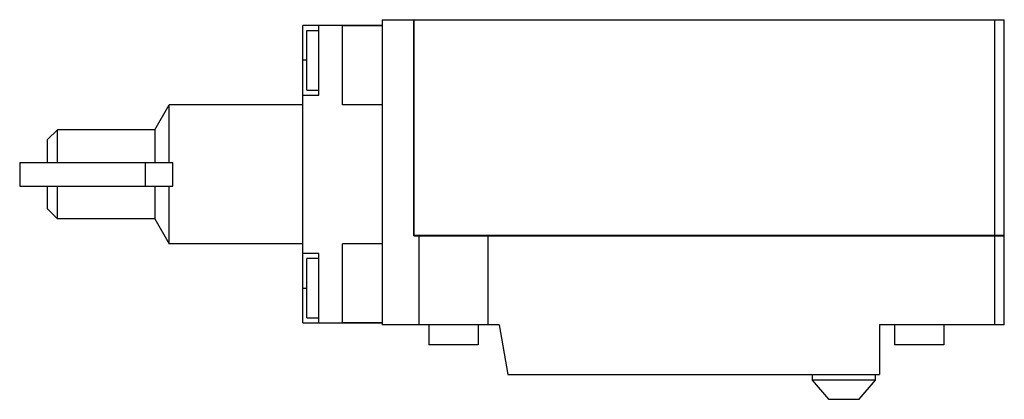
# Model space of a CAD drawing. Units: millimetres. Extents: x 18 to 144, y 88 to 137.
import ezdxf

# ---------------------------------------------------------------- set-up
doc = ezdxf.new("R2010")
doc.units = ezdxf.units.MM
doc.header["$LTSCALE"] = 14.7061
doc.layers.get('0').update_dxf_attribs({"linetype": 'CONTINUOUS'})

msp = doc.modelspace()

# ---------------------------------------------------------------- linework, layer by layer
at = {"color": 7}
for p, q in [((54.32, 98.26), (54.32, 136.36)), ((64.48, 136.36), (54.32, 136.36)), ((56.35, 127.47), (56.35, 136.36)), ((59.4, 126.2), (59.4, 136.36)), ((64.48, 137.12), (64.48, 98.01)), ((64.48, 137.12), (144.24, 137.12)), ((68.55, 109.44), (68.55, 137.12)), ((68.57, 109.46), (68.57, 137.12)), ((142.97, 137.12), (142.97, 98.01)), ((144.24, 109.46), (144.24, 137.12)), ((54.83, 128.11), (54.83, 135.73)), ((54.83, 135.73), (56.35, 135.73)), ((64.48, 136.34), (59.4, 136.34)), ((54.83, 131.92), (54.32, 131.92)), ((54.83, 128.11), (56.35, 128.11)), ((54.32, 127.47), (56.35, 127.47)), ((35.34, 123.03), (37.18, 126.2)), ((37.18, 118.83), (37.18, 126.2)), ((54.32, 126.2), (37.18, 126.2)), ((64.48, 126.2), (59.4, 126.2)), ((21.56, 121.76), (22.83, 123.03)), ((22.83, 118.83), (22.83, 123.03)), ((35.34, 123.03), (22.83, 123.03)), ((35.34, 123.03), (35.34, 118.83)), ((21.56, 118.83), (21.56, 121.76)), ((18, 118.83), (18, 115.79)), ((18, 118.83), (37.63, 118.83)), ((34.08, 118.83), (34.08, 115.79)), ((37.63, 115.79), (37.63, 118.83)), ((18, 115.79), (37.63, 115.79)), ((21.56, 112.87), (21.56, 115.79)), ((22.83, 111.6), (22.83, 115.79)), ((35.34, 115.79), (35.34, 111.6)), ((37.18, 108.42), (37.18, 115.79)), ((21.56, 112.87), (22.83, 111.6)), ((35.34, 111.6), (22.83, 111.6)), ((35.34, 111.6), (37.18, 108.42)), ((68.55, 109.44), (144.24, 109.44)), ((144.24, 109.46), (68.57, 109.46)), ((69.18, 109.44), (69.18, 98.01)), ((78.07, 98.01), (78.07, 109.44)), ((144.24, 98.01), (144.24, 109.44)), ((54.32, 108.42), (37.18, 108.42)), ((59.4, 98.26), (59.4, 108.42)), ((64.48, 108.42), (59.4, 108.42)), ((56.35, 107.15), (54.32, 107.15)), ((54.83, 98.9), (54.83, 106.52)), ((56.35, 106.52), (54.83, 106.52)), ((56.35, 98.26), (56.35, 107.15)), ((54.32, 102.71), (54.83, 102.71)), ((54.83, 98.9), (56.35, 98.9)), ((54.32, 98.26), (64.48, 98.26)), ((64.48, 98.29), (59.4, 98.29)), ((79.47, 98.01), (64.48, 98.01)), ((70.45, 98.01), (70.45, 95.47)), ((76.8, 98.01), (76.8, 95.47)), ((79.47, 98.01), (80.59, 91.66)), ((144.24, 98.01), (128.24, 98.01)), ((128.24, 98.01), (128.24, 91.66)), ((130.14, 98.01), (130.14, 95.47)), ((136.49, 98.01), (136.49, 95.47)), ((76.8, 95.47), (70.45, 95.47)), ((136.49, 95.47), (130.14, 95.47)), ((80.59, 91.66), (128.24, 91.66)), ((119.61, 91.66), (119.61, 90.95)), ((127.71, 90.95), (119.61, 90.95)), ((119.61, 90.95), (121.68, 88.48)), ((125.65, 88.48), (127.71, 90.95)), ((127.71, 90.95), (127.71, 91.66)), ((121.68, 88.48), (125.65, 88.48))]:
    msp.add_line(p, q, dxfattribs=at)

doc.saveas('drawing.dxf')
